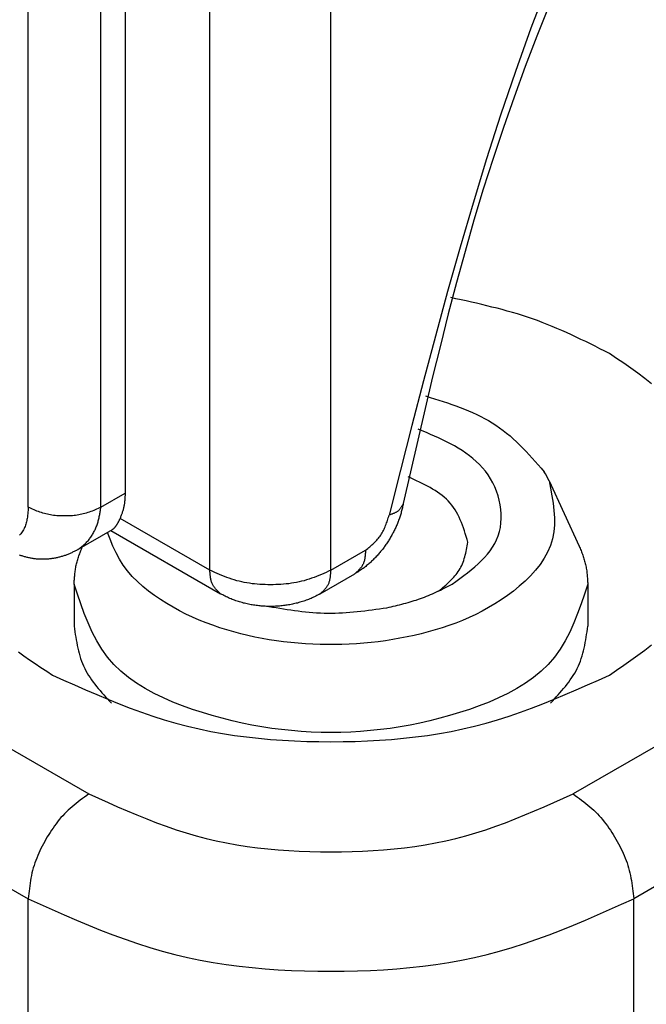
# Model space of a CAD drawing. Extents: x -4248 to -227, y 361 to 2735.
# Drawn here: x -1468 to -1465, y 611 to 617 of the extents above; entities that cross this region are included whole.
import ezdxf

# ---------------------------------------------------------------- set-up
doc = ezdxf.new("R2010")
doc.units = 0
doc.header["$MEASUREMENT"] = 0
doc.layers.get('0').update_dxf_attribs({"linetype": 'CONTINUOUS'})
doc.layers.add('1', color=7, linetype='CONTINUOUS')

# ---------------------------------------------------------------- blocks, each defined once
blk = doc.blocks.new('CARCASSA_AL_MONTANTE__497', base_point=(-1468.9547, 602.2888))
at = {"color": 1, "linetype": 'Continuous'}
for p, q in [((-1467.2357, 613.5682), (-1467.2357, 626.0197)), ((-1466.5286, 613.5682), (-1466.5286, 626.0197)), ((-1468.2963, 613.9356), (-1468.2963, 620.3859)), ((-1467.8721, 613.9356), (-1467.8721, 620.3859)), ((-1467.8721, 613.9356), (-1467.7307, 614.0172)), ((-1467.2357, 613.5682), (-1467.7602, 613.871)), ((-1466.5286, 613.5682), (-1466.3266, 613.6848))]:
    blk.add_line(p, q, dxfattribs=at)
at = {"color": 7, "linetype": 'Continuous'}
for p, q in [((-1467.7307, 620.4676), (-1467.7307, 614.0172)), ((-1468.011, 613.6863), (-1467.8043, 613.8056)), ((-1467.8135, 613.8003), (-1467.1736, 613.4308)), ((-1466.5907, 613.4308), (-1466.3887, 613.5474))]:
    blk.add_line(p, q, dxfattribs=at)
at = {"color": 1, "linetype": 'Continuous'}
for points in [[(-1465.2652, 616.9829), (-1465.3608, 616.7319), (-1465.4515, 616.4791), (-1465.5378, 616.2248), (-1465.6202, 615.969), (-1465.699, 615.7119), (-1465.7747, 615.4537), (-1465.8478, 615.1945), (-1465.9187, 614.9346), (-1465.9878, 614.674), (-1466.0556, 614.4129), (-1466.1225, 614.1515), (-1466.189, 613.89)], [(-1466.106, 613.9584), (-1466.1076, 613.9552), (-1466.1092, 613.952), (-1466.1109, 613.9488), (-1466.1126, 613.9456), (-1466.1143, 613.9425), (-1466.116, 613.9394), (-1466.1178, 613.9364), (-1466.1196, 613.9334), (-1466.1216, 613.9305), (-1466.1236, 613.9277), (-1466.1257, 613.925), (-1466.1278, 613.9224), (-1466.1301, 613.9199), (-1466.1325, 613.9176), (-1466.135, 613.9153), (-1466.1376, 613.9132), (-1466.1404, 613.9112), (-1466.1432, 613.9093), (-1466.1461, 613.9075), (-1466.1491, 613.9058), (-1466.1521, 613.9042), (-1466.1553, 613.9027), (-1466.1584, 613.9012), (-1466.1617, 613.8998), (-1466.165, 613.8984), (-1466.1683, 613.8971), (-1466.1717, 613.8959), (-1466.1751, 613.8947), (-1466.1786, 613.8935), (-1466.182, 613.8923), (-1466.1855, 613.8911), (-1466.189, 613.89)], [(-1468.2963, 613.9356), (-1468.2967, 613.9292), (-1468.2971, 613.9227), (-1468.2975, 613.9163), (-1468.298, 613.9098), (-1468.2985, 613.9034), (-1468.2991, 613.8969), (-1468.2998, 613.8904), (-1468.3006, 613.8839), (-1468.3015, 613.8774), (-1468.3026, 613.8709), (-1468.3038, 613.8643), (-1468.3051, 613.8577), (-1468.3067, 613.8511), (-1468.3085, 613.8444), (-1468.3104, 613.8377), (-1468.3126, 613.831), (-1468.3151, 613.8242), (-1468.3177, 613.8175), (-1468.3207, 613.8109), (-1468.3239, 613.8044), (-1468.3273, 613.7982), (-1468.331, 613.7923), (-1468.3349, 613.7867), (-1468.3392, 613.7815), (-1468.3436, 613.7768), (-1468.3484, 613.7727)], [(-1467.8721, 613.9356), (-1467.8805, 613.9318), (-1467.8889, 613.9281), (-1467.8974, 613.9244), (-1467.9058, 613.9207), (-1467.9143, 613.9172), (-1467.9228, 613.9138), (-1467.9313, 613.9104), (-1467.9399, 613.9073), (-1467.9486, 613.9043), (-1467.9573, 613.9015), (-1467.966, 613.899), (-1467.9748, 613.8966), (-1467.9837, 613.8946), (-1467.9927, 613.8927), (-1468.0017, 613.8911), (-1468.0107, 613.8897), (-1468.0198, 613.8885), (-1468.0289, 613.8874), (-1468.0381, 613.8866), (-1468.0473, 613.886), (-1468.0565, 613.8855), (-1468.0657, 613.8851), (-1468.075, 613.8849), (-1468.0842, 613.8849), (-1468.0935, 613.8849), (-1468.1027, 613.8851), (-1468.1119, 613.8855), (-1468.1211, 613.886), (-1468.1303, 613.8866), (-1468.1395, 613.8874), (-1468.1486, 613.8885), (-1468.1577, 613.8897), (-1468.1668, 613.8911), (-1468.1758, 613.8927), (-1468.1847, 613.8946), (-1468.1936, 613.8966), (-1468.2024, 613.899), (-1468.2112, 613.9015), (-1468.2199, 613.9043), (-1468.2285, 613.9073), (-1468.2371, 613.9104), (-1468.2456, 613.9138), (-1468.2541, 613.9172), (-1468.2626, 613.9207), (-1468.2711, 613.9244), (-1468.2795, 613.9281), (-1468.2879, 613.9318), (-1468.2963, 613.9356)], [(-1468.011, 613.6863), (-1468.0059, 613.6899), (-1468.0009, 613.6935), (-1467.9959, 613.6972), (-1467.9909, 613.7009), (-1467.9859, 613.7046), (-1467.9811, 613.7084), (-1467.9762, 613.7123), (-1467.9715, 613.7162), (-1467.9669, 613.7202), (-1467.9623, 613.7243), (-1467.9579, 613.7286), (-1467.9536, 613.7329), (-1467.9494, 613.7374), (-1467.9454, 613.7421), (-1467.9415, 613.7468), (-1467.9377, 613.7517), (-1467.9341, 613.7567), (-1467.9306, 613.7618), (-1467.9272, 613.7669), (-1467.9239, 613.7722), (-1467.9207, 613.7775), (-1467.9177, 613.7829), (-1467.9147, 613.7883), (-1467.9118, 613.7938), (-1467.909, 613.7994), (-1467.9064, 613.8049), (-1467.9038, 613.8105), (-1467.9013, 613.8162), (-1467.899, 613.8219), (-1467.8968, 613.8276), (-1467.8946, 613.8334), (-1467.8926, 613.8392), (-1467.8907, 613.8451), (-1467.889, 613.8509), (-1467.8873, 613.8569), (-1467.8857, 613.8628), (-1467.8843, 613.8688), (-1467.8829, 613.8748), (-1467.8816, 613.8808), (-1467.8804, 613.8868), (-1467.8792, 613.8929), (-1467.8781, 613.899), (-1467.877, 613.905), (-1467.876, 613.9111), (-1467.875, 613.9172), (-1467.874, 613.9234), (-1467.873, 613.9295), (-1467.8721, 613.9356)], [(-1466.3266, 613.6848), (-1466.3203, 613.6899), (-1466.3141, 613.695), (-1466.3079, 613.7001), (-1466.3017, 613.7052), (-1466.2956, 613.7104), (-1466.2896, 613.7157), (-1466.2837, 613.721), (-1466.2779, 613.7263), (-1466.2722, 613.7318), (-1466.2666, 613.7374), (-1466.2612, 613.743), (-1466.256, 613.7488), (-1466.2509, 613.7547), (-1466.2461, 613.7608), (-1466.2415, 613.767), (-1466.2371, 613.7733), (-1466.2329, 613.7798), (-1466.229, 613.7865), (-1466.2253, 613.7933), (-1466.2217, 613.8002), (-1466.2184, 613.8073), (-1466.2152, 613.8145), (-1466.2121, 613.8217), (-1466.2092, 613.8291), (-1466.2064, 613.8365), (-1466.2038, 613.844), (-1466.2012, 613.8516), (-1466.1986, 613.8592), (-1466.1962, 613.8669), (-1466.1937, 613.8745), (-1466.1914, 613.8822), (-1466.189, 613.89)], [(-1466.3266, 613.6848), (-1466.3269, 613.6797), (-1466.3272, 613.6746), (-1466.3275, 613.6695), (-1466.3279, 613.6645), (-1466.3283, 613.6594), (-1466.3288, 613.6544), (-1466.3293, 613.6494), (-1466.3299, 613.6445), (-1466.3307, 613.6396), (-1466.3315, 613.6348), (-1466.3325, 613.63), (-1466.3336, 613.6253), (-1466.3348, 613.6207), (-1466.3362, 613.6161), (-1466.3377, 613.6117), (-1466.3395, 613.6073), (-1466.3414, 613.603), (-1466.3436, 613.5988), (-1466.3459, 613.5947), (-1466.3485, 613.5907), (-1466.3512, 613.5868), (-1466.3541, 613.583), (-1466.3571, 613.5792), (-1466.3603, 613.5755), (-1466.3636, 613.5719), (-1466.367, 613.5683), (-1466.3705, 613.5648), (-1466.374, 613.5612), (-1466.3777, 613.5578), (-1466.3813, 613.5543), (-1466.385, 613.5509), (-1466.3887, 613.5474)], [(-1466.5286, 613.5682), (-1466.5426, 613.5619), (-1466.5566, 613.5556), (-1466.5707, 613.5495), (-1466.5848, 613.5434), (-1466.5989, 613.5375), (-1466.6131, 613.5318), (-1466.6273, 613.5263), (-1466.6417, 613.521), (-1466.6561, 613.516), (-1466.6705, 613.5114), (-1466.6851, 613.5071), (-1466.6998, 613.5033), (-1466.7146, 613.4998), (-1466.7295, 613.4967), (-1466.7445, 613.494), (-1466.7596, 613.4916), (-1466.7748, 613.4896), (-1466.79, 613.4879), (-1466.8053, 613.4865), (-1466.8206, 613.4854), (-1466.8359, 613.4846), (-1466.8513, 613.484), (-1466.8667, 613.4837), (-1466.8821, 613.4836), (-1466.8975, 613.4837), (-1466.9129, 613.484), (-1466.9283, 613.4846), (-1466.9437, 613.4854), (-1466.959, 613.4865), (-1466.9743, 613.4879), (-1466.9895, 613.4896), (-1467.0046, 613.4916), (-1467.0197, 613.494), (-1467.0347, 613.4967), (-1467.0496, 613.4998), (-1467.0644, 613.5033), (-1467.0791, 613.5071), (-1467.0937, 613.5114), (-1467.1082, 613.516), (-1467.1226, 613.521), (-1467.1369, 613.5263), (-1467.1512, 613.5318), (-1467.1653, 613.5375), (-1467.1795, 613.5434), (-1467.1936, 613.5495), (-1467.2076, 613.5556), (-1467.2217, 613.5619), (-1467.2357, 613.5682)], [(-1467.1736, 613.4308), (-1467.1773, 613.4343), (-1467.181, 613.4377), (-1467.1846, 613.4412), (-1467.1882, 613.4446), (-1467.1918, 613.4481), (-1467.1953, 613.4517), (-1467.1987, 613.4553), (-1467.202, 613.4589), (-1467.2051, 613.4626), (-1467.2082, 613.4664), (-1467.2111, 613.4702), (-1467.2138, 613.4741), (-1467.2163, 613.4781), (-1467.2187, 613.4822), (-1467.2209, 613.4864), (-1467.2228, 613.4907), (-1467.2245, 613.4951), (-1467.2261, 613.4995), (-1467.2275, 613.5041), (-1467.2287, 613.5087), (-1467.2298, 613.5134), (-1467.2308, 613.5182), (-1467.2316, 613.523), (-1467.2323, 613.5279), (-1467.233, 613.5328), (-1467.2335, 613.5378), (-1467.234, 613.5428), (-1467.2344, 613.5478), (-1467.2348, 613.5529), (-1467.2351, 613.558), (-1467.2354, 613.5631), (-1467.2357, 613.5682)], [(-1466.5907, 613.4308), (-1466.587, 613.4343), (-1466.5833, 613.4377), (-1466.5796, 613.4412), (-1466.576, 613.4446), (-1466.5725, 613.4481), (-1466.569, 613.4517), (-1466.5656, 613.4553), (-1466.5623, 613.4589), (-1466.5591, 613.4626), (-1466.5561, 613.4664), (-1466.5532, 613.4702), (-1466.5505, 613.4741), (-1466.5479, 613.4781), (-1466.5456, 613.4822), (-1466.5434, 613.4864), (-1466.5415, 613.4907), (-1466.5397, 613.4951), (-1466.5382, 613.4995), (-1466.5368, 613.5041), (-1466.5355, 613.5087), (-1466.5344, 613.5134), (-1466.5335, 613.5182), (-1466.5326, 613.523), (-1466.5319, 613.5279), (-1466.5313, 613.5328), (-1466.5307, 613.5378), (-1466.5303, 613.5428), (-1466.5299, 613.5478), (-1466.5295, 613.5529), (-1466.5292, 613.558), (-1466.5289, 613.5631), (-1466.5286, 613.5682)]]:
    blk.add_lwpolyline(points, dxfattribs=at)
at = {"color": 7, "linetype": 'Continuous'}
for points in [[(-1465.2558, 616.8612), (-1465.3259, 616.6852), (-1465.3936, 616.5084), (-1465.4589, 616.3307), (-1465.5216, 616.1521), (-1465.5817, 615.9728), (-1465.639, 615.7925), (-1465.6936, 615.6115), (-1465.7457, 615.4297), (-1465.7956, 615.2472), (-1465.8435, 615.0642), (-1465.8898, 614.8806), (-1465.9347, 614.6967), (-1465.9785, 614.5124), (-1466.0214, 614.3279), (-1466.0639, 614.1432), (-1466.106, 613.9584)], [(-1467.7307, 614.0172), (-1467.7308, 614.0125), (-1467.731, 614.0078), (-1467.7312, 614.0031), (-1467.7314, 613.9983), (-1467.7316, 613.9936), (-1467.7319, 613.9889), (-1467.7322, 613.9842), (-1467.7325, 613.9795), (-1467.7329, 613.9748), (-1467.7333, 613.9702), (-1467.7338, 613.9655), (-1467.7343, 613.9608), (-1467.7349, 613.9562), (-1467.7356, 613.9516), (-1467.7364, 613.947), (-1467.7372, 613.9424), (-1467.7382, 613.9378), (-1467.7392, 613.9333), (-1467.7403, 613.9288), (-1467.7415, 613.9242), (-1467.7428, 613.9198), (-1467.7442, 613.9153), (-1467.7456, 613.9108), (-1467.7471, 613.9063), (-1467.7486, 613.9019), (-1467.7502, 613.8975), (-1467.7518, 613.893), (-1467.7534, 613.8886), (-1467.7551, 613.8842), (-1467.7568, 613.8798), (-1467.7585, 613.8754), (-1467.7602, 613.871)], [(-1466.106, 613.9584), (-1466.1074, 613.9521), (-1466.1088, 613.9459), (-1466.1102, 613.9396), (-1466.1116, 613.9333), (-1466.1131, 613.9271), (-1466.1146, 613.9208), (-1466.1162, 613.9146), (-1466.1178, 613.9084), (-1466.1194, 613.9022), (-1466.1212, 613.896), (-1466.123, 613.8899), (-1466.1249, 613.8837), (-1466.1269, 613.8776), (-1466.129, 613.8716), (-1466.1311, 613.8655), (-1466.1333, 613.8595), (-1466.1356, 613.8535), (-1466.1379, 613.8475), (-1466.1404, 613.8415), (-1466.1428, 613.8356), (-1466.1453, 613.8297), (-1466.1479, 613.8238), (-1466.1506, 613.818), (-1466.1533, 613.8121), (-1466.156, 613.8063), (-1466.1588, 613.8005), (-1466.1617, 613.7948), (-1466.1646, 613.7891), (-1466.1676, 613.7834), (-1466.1706, 613.7777), (-1466.1737, 613.7721), (-1466.1768, 613.7665), (-1466.18, 613.7609), (-1466.1833, 613.7554), (-1466.1866, 613.7499), (-1466.19, 613.7444), (-1466.1934, 613.739), (-1466.1969, 613.7336), (-1466.2004, 613.7282), (-1466.204, 613.7229), (-1466.2076, 613.7176), (-1466.2113, 613.7123), (-1466.215, 613.7071), (-1466.2188, 613.7019), (-1466.2227, 613.6968), (-1466.2266, 613.6917), (-1466.2305, 613.6866), (-1466.2345, 613.6816), (-1466.2386, 613.6766), (-1466.2427, 613.6717), (-1466.2468, 613.6668), (-1466.2511, 613.6619), (-1466.2553, 613.6571), (-1466.2596, 613.6523), (-1466.264, 613.6476), (-1466.2684, 613.643), (-1466.2729, 613.6384), (-1466.2774, 613.6338), (-1466.2819, 613.6293), (-1466.2865, 613.6248), (-1466.2912, 613.6203), (-1466.2959, 613.616), (-1466.3006, 613.6116), (-1466.3054, 613.6073), (-1466.3103, 613.6031), (-1466.3152, 613.599), (-1466.3201, 613.5949), (-1466.3251, 613.5908), (-1466.3302, 613.5868), (-1466.3353, 613.5829), (-1466.3404, 613.5791), (-1466.3456, 613.5754), (-1466.3509, 613.5717), (-1466.3562, 613.5681), (-1466.3616, 613.5646), (-1466.367, 613.5611), (-1466.3724, 613.5577), (-1466.3778, 613.5542), (-1466.3833, 613.5508), (-1466.3887, 613.5474)], [(-1467.7602, 613.871), (-1467.7609, 613.8695), (-1467.7616, 613.868), (-1467.7624, 613.8665), (-1467.7631, 613.865), (-1467.7639, 613.8635), (-1467.7646, 613.862), (-1467.7653, 613.8606), (-1467.7661, 613.8591), (-1467.7668, 613.8576), (-1467.7676, 613.8561), (-1467.7683, 613.8546), (-1467.7691, 613.8532), (-1467.7699, 613.8517), (-1467.7706, 613.8502), (-1467.7714, 613.8488), (-1467.7722, 613.8473), (-1467.773, 613.8459), (-1467.7738, 613.8444), (-1467.7746, 613.843), (-1467.7754, 613.8415), (-1467.7763, 613.8401), (-1467.7771, 613.8387), (-1467.7779, 613.8372), (-1467.7788, 613.8358), (-1467.7797, 613.8344), (-1467.7805, 613.833), (-1467.7814, 613.8316), (-1467.7823, 613.8302), (-1467.7832, 613.8288), (-1467.7841, 613.8274), (-1467.785, 613.826), (-1467.7859, 613.8246), (-1467.7869, 613.8232), (-1467.7878, 613.8218), (-1467.7888, 613.8205), (-1467.7898, 613.8192), (-1467.7909, 613.8179), (-1467.7919, 613.8166), (-1467.793, 613.8154), (-1467.7942, 613.8142), (-1467.7953, 613.813), (-1467.7966, 613.8119), (-1467.7978, 613.8108), (-1467.7991, 613.8097), (-1467.8004, 613.8087), (-1467.8017, 613.8076), (-1467.803, 613.8066), (-1467.8043, 613.8056)], [(-1468.011, 613.6863), (-1468.0155, 613.684), (-1468.02, 613.6817), (-1468.0245, 613.6794), (-1468.029, 613.6771), (-1468.0335, 613.6749), (-1468.038, 613.6726), (-1468.0426, 613.6705), (-1468.0471, 613.6683), (-1468.0517, 613.6662), (-1468.0563, 613.6642), (-1468.0609, 613.6622), (-1468.0655, 613.6602), (-1468.0702, 613.6584), (-1468.0749, 613.6566), (-1468.0797, 613.6549), (-1468.0844, 613.6532), (-1468.0892, 613.6516), (-1468.094, 613.6501), (-1468.0988, 613.6487), (-1468.1037, 613.6473), (-1468.1086, 613.6459), (-1468.1135, 613.6447), (-1468.1184, 613.6435), (-1468.1233, 613.6423), (-1468.1282, 613.6413), (-1468.1332, 613.6402), (-1468.1381, 613.6393), (-1468.1431, 613.6384), (-1468.1481, 613.6375), (-1468.153, 613.6367), (-1468.158, 613.636), (-1468.163, 613.6353), (-1468.168, 613.6347), (-1468.173, 613.6341), (-1468.1781, 613.6336), (-1468.1831, 613.6332), (-1468.1881, 613.6329), (-1468.1931, 613.6326), (-1468.1982, 613.6323), (-1468.2032, 613.6321), (-1468.2083, 613.632), (-1468.2133, 613.632), (-1468.2183, 613.632), (-1468.2234, 613.6321), (-1468.2284, 613.6323), (-1468.2335, 613.6325), (-1468.2385, 613.6328), (-1468.2435, 613.6332), (-1468.2486, 613.6336), (-1468.2536, 613.6341), (-1468.2586, 613.6347), (-1468.2636, 613.6353), (-1468.2686, 613.636), (-1468.2736, 613.6368), (-1468.2786, 613.6377), (-1468.2835, 613.6386), (-1468.2885, 613.6395), (-1468.2934, 613.6406), (-1468.2983, 613.6417), (-1468.3032, 613.6429), (-1468.3081, 613.6442), (-1468.313, 613.6455), (-1468.3178, 613.6469), (-1468.3227, 613.6483), (-1468.3275, 613.6499), (-1468.3323, 613.6515), (-1468.337, 613.6531), (-1468.3417, 613.6549), (-1468.3465, 613.6567)], [(-1466.5907, 613.4308), (-1466.5974, 613.4273), (-1466.6042, 613.4237), (-1466.6109, 613.4202), (-1466.6177, 613.4168), (-1466.6245, 613.4134), (-1466.6313, 613.4101), (-1466.6382, 613.4068), (-1466.6451, 613.4037), (-1466.6521, 613.4007), (-1466.6591, 613.3978), (-1466.6662, 613.395), (-1466.6733, 613.3924), (-1466.6804, 613.3898), (-1466.6877, 613.3874), (-1466.6949, 613.3851), (-1466.7022, 613.3828), (-1466.7095, 613.3807), (-1466.7168, 613.3787), (-1466.7242, 613.3767), (-1466.7316, 613.3749), (-1466.739, 613.3731), (-1466.7464, 613.3714), (-1466.7538, 613.3699), (-1466.7613, 613.3684), (-1466.7687, 613.367), (-1466.7762, 613.3656), (-1466.7837, 613.3644), (-1466.7912, 613.3633), (-1466.7988, 613.3622), (-1466.8063, 613.3613), (-1466.8138, 613.3604), (-1466.8214, 613.3597), (-1466.829, 613.359), (-1466.8365, 613.3584), (-1466.8441, 613.3579), (-1466.8517, 613.3575), (-1466.8593, 613.3572), (-1466.8669, 613.357), (-1466.8745, 613.3569), (-1466.8821, 613.3568), (-1466.8897, 613.3569), (-1466.8973, 613.357), (-1466.9049, 613.3572), (-1466.9125, 613.3575), (-1466.9201, 613.3579), (-1466.9277, 613.3584), (-1466.9353, 613.359), (-1466.9429, 613.3597), (-1466.9504, 613.3604), (-1466.958, 613.3613), (-1466.9655, 613.3622), (-1466.9731, 613.3633), (-1466.9806, 613.3644), (-1466.9881, 613.3656), (-1466.9955, 613.3669), (-1467.003, 613.3684), (-1467.0105, 613.3699), (-1467.0179, 613.3714), (-1467.0253, 613.3731), (-1467.0327, 613.3749), (-1467.0401, 613.3767), (-1467.0474, 613.3787), (-1467.0548, 613.3807), (-1467.0621, 613.3828), (-1467.0694, 613.3851), (-1467.0766, 613.3874), (-1467.0838, 613.3898), (-1467.091, 613.3924), (-1467.0981, 613.395), (-1467.1052, 613.3978), (-1467.1122, 613.4007), (-1467.1192, 613.4037), (-1467.1261, 613.4068), (-1467.133, 613.4101), (-1467.1398, 613.4134), (-1467.1466, 613.4168), (-1467.1533, 613.4202), (-1467.1601, 613.4237), (-1467.1668, 613.4273), (-1467.1736, 613.4308)]]:
    blk.add_lwpolyline(points, dxfattribs=at)
blk = doc.blocks.new('PD00800A07600_CARCASSA_498', base_point=(-1468.9547, 602.2888))
blk.add_blockref('CARCASSA_AL_MONTANTE__497', (-1468.9547, 602.2888))
blk = doc.blocks.new('GFS0034A00700_GRUPPO_C_499', base_point=(-1468.9547, 602.2888))
blk.add_blockref('PD00800A07600_CARCASSA_498', (-1468.9547, 602.2888))
blk = doc.blocks.new('PD02100A04500_SPINA_Ø30034', base_point=(-1466.5286, 613.6037))
at = {"color": 7, "linetype": 'Continuous'}
for p, q in [((-1465.255, 614.0906), (-1465.0791, 613.7094)), ((-1468.0286, 613.4865), (-1468.0286, 613.2416)), ((-1465.0286, 613.4865), (-1465.0286, 613.2416))]:
    blk.add_line(p, q, dxfattribs=at)
for points in [[(-1465.9756, 614.5855), (-1465.9501, 614.5775), (-1465.9246, 614.5695), (-1465.8991, 614.5613), (-1465.8738, 614.5531), (-1465.8486, 614.5446), (-1465.8235, 614.536), (-1465.7985, 614.5271), (-1465.7738, 614.5179), (-1465.7493, 614.5083), (-1465.7251, 614.4984), (-1465.7011, 614.4881), (-1465.6775, 614.4772), (-1465.6542, 614.4659), (-1465.6312, 614.454), (-1465.6087, 614.4415), (-1465.5866, 614.4284), (-1465.5649, 614.4146), (-1465.5438, 614.4), (-1465.5231, 614.3848), (-1465.5029, 614.3688), (-1465.483, 614.3522), (-1465.4636, 614.3351), (-1465.4445, 614.3174), (-1465.4258, 614.2992), (-1465.4073, 614.2806), (-1465.3891, 614.2617), (-1465.371, 614.2424), (-1465.3532, 614.2229), (-1465.3355, 614.2032), (-1465.3179, 614.1833), (-1465.3003, 614.1633), (-1465.2828, 614.1432)], [(-1465.8215, 613.4865), (-1465.7987, 613.5031), (-1465.776, 613.5197), (-1465.7536, 613.5364), (-1465.7316, 613.5533), (-1465.7101, 613.5705), (-1465.6893, 613.588), (-1465.6692, 613.6058), (-1465.65, 613.6241), (-1465.6319, 613.6429), (-1465.6149, 613.6622), (-1465.5992, 613.6822), (-1465.5849, 613.7028), (-1465.5722, 613.7242), (-1465.5612, 613.7464), (-1465.552, 613.7695), (-1465.5447, 613.7935), (-1465.5393, 613.8183), (-1465.5359, 613.8439), (-1465.5344, 613.87), (-1465.5347, 613.8966), (-1465.5368, 613.9233), (-1465.5406, 613.9501), (-1465.5461, 613.9768), (-1465.5531, 614.0031), (-1465.5618, 614.0291), (-1465.5719, 614.0544), (-1465.5835, 614.0789), (-1465.5965, 614.1025), (-1465.6109, 614.125), (-1465.6265, 614.1463), (-1465.6433, 614.1664), (-1465.6612, 614.1855), (-1465.68, 614.2036), (-1465.6997, 614.2206), (-1465.7201, 614.2368), (-1465.7412, 614.2521), (-1465.7628, 614.2666), (-1465.7849, 614.2804), (-1465.8073, 614.2934), (-1465.83, 614.3059), (-1465.8531, 614.3178), (-1465.8763, 614.3292), (-1465.8998, 614.3403), (-1465.9235, 614.3509), (-1465.9473, 614.3613), (-1465.9712, 614.3715), (-1465.9952, 614.3816), (-1466.0192, 614.3916)], [(-1465.255, 614.0906), (-1465.2463, 614.0468), (-1465.2383, 614.0031), (-1465.2314, 613.9597), (-1465.2263, 613.9167), (-1465.2235, 613.8742), (-1465.2235, 613.8324), (-1465.2271, 613.7914), (-1465.2347, 613.7513), (-1465.2468, 613.7124), (-1465.2632, 613.6745), (-1465.2836, 613.6379), (-1465.3074, 613.6025), (-1465.3343, 613.5685), (-1465.3637, 613.5358), (-1465.3953, 613.5046), (-1465.4286, 613.4749), (-1465.4631, 613.4467), (-1465.4985, 613.4201), (-1465.5344, 613.3951), (-1465.5709, 613.3717), (-1465.6079, 613.3497), (-1465.6454, 613.3292), (-1465.6834, 613.31), (-1465.7218, 613.2921), (-1465.7607, 613.2755), (-1465.8, 613.2599), (-1465.8396, 613.2455), (-1465.8796, 613.2321), (-1465.9199, 613.2197), (-1465.9606, 613.2082), (-1466.0015, 613.1975), (-1466.0427, 613.1876), (-1466.0842, 613.1787), (-1466.1259, 613.1705), (-1466.1677, 613.1632), (-1466.2098, 613.1567), (-1466.252, 613.151), (-1466.2944, 613.1462), (-1466.3368, 613.1421), (-1466.3793, 613.1389), (-1466.4219, 613.1364), (-1466.4646, 613.1348), (-1466.5072, 613.1339), (-1466.5499, 613.1339), (-1466.5925, 613.1346), (-1466.6351, 613.1361), (-1466.6776, 613.1384), (-1466.7201, 613.1415), (-1466.7625, 613.1455), (-1466.8048, 613.1503), (-1466.8469, 613.1559), (-1466.8889, 613.1624), (-1466.9308, 613.1697), (-1466.9725, 613.178), (-1467.014, 613.1871), (-1467.0554, 613.1971), (-1467.0965, 613.208), (-1467.1374, 613.2199), (-1467.178, 613.2327), (-1467.2183, 613.2465), (-1467.2582, 613.2612), (-1467.2978, 613.2771), (-1467.3368, 613.294), (-1467.3754, 613.3121), (-1467.4134, 613.3313), (-1467.4508, 613.3517), (-1467.4876, 613.3733), (-1467.5237, 613.3963), (-1467.559, 613.4205), (-1467.5935, 613.446), (-1467.627, 613.473), (-1467.6589, 613.5015), (-1467.6891, 613.5317), (-1467.7169, 613.5636), (-1467.7421, 613.5975), (-1467.7642, 613.6332), (-1467.7839, 613.6706), (-1467.8015, 613.7093), (-1467.8179, 613.7488), (-1467.8337, 613.7886)], [(-1465.7286, 613.7315), (-1465.7336, 613.7483), (-1465.7387, 613.7651), (-1465.7439, 613.7819), (-1465.7492, 613.7985), (-1465.7547, 613.8149), (-1465.7605, 613.8311), (-1465.7666, 613.8471), (-1465.7731, 613.8627), (-1465.7799, 613.878), (-1465.7872, 613.893), (-1465.795, 613.9075), (-1465.8033, 613.9215), (-1465.8123, 613.9351), (-1465.8219, 613.9481), (-1465.8322, 613.9605), (-1465.8432, 613.9723), (-1465.8548, 613.9836), (-1465.8669, 613.9945), (-1465.8797, 614.0048), (-1465.8929, 614.0148), (-1465.9066, 614.0243), (-1465.9207, 614.0335), (-1465.9352, 614.0423), (-1465.95, 614.0509), (-1465.9652, 614.0592), (-1465.9806, 614.0673), (-1465.9963, 614.0751), (-1466.0122, 614.0828), (-1466.0282, 614.0904), (-1466.0443, 614.0979), (-1466.0606, 614.1053), (-1466.0768, 614.1127)], [(-1465.9001, 613.4457), (-1465.8915, 613.4528), (-1465.883, 613.4599), (-1465.8745, 613.4671), (-1465.8661, 613.4742), (-1465.8578, 613.4815), (-1465.8497, 613.4888), (-1465.8416, 613.4962), (-1465.8337, 613.5036), (-1465.826, 613.5112), (-1465.8186, 613.519), (-1465.8113, 613.5268), (-1465.8043, 613.5348), (-1465.7977, 613.543), (-1465.7913, 613.5513), (-1465.7852, 613.5598), (-1465.7795, 613.5686), (-1465.7742, 613.5775), (-1465.7693, 613.5867), (-1465.7647, 613.5961), (-1465.7606, 613.6057), (-1465.7567, 613.6155), (-1465.7532, 613.6255), (-1465.75, 613.6357), (-1465.7469, 613.6459), (-1465.7442, 613.6564), (-1465.7416, 613.6669), (-1465.7392, 613.6775), (-1465.7369, 613.6882), (-1465.7347, 613.699), (-1465.7326, 613.7098), (-1465.7306, 613.7206), (-1465.7286, 613.7315)], [(-1468.0286, 613.4865), (-1468.0282, 613.4935), (-1468.0277, 613.5006), (-1468.0273, 613.5076), (-1468.0269, 613.5146), (-1468.0264, 613.5216), (-1468.0258, 613.5286), (-1468.0252, 613.5356), (-1468.0246, 613.5426), (-1468.0239, 613.5496), (-1468.0231, 613.5565), (-1468.0222, 613.5634), (-1468.0212, 613.5703), (-1468.0201, 613.5772), (-1468.0189, 613.5841), (-1468.0176, 613.5909), (-1468.0162, 613.5977), (-1468.0146, 613.6045), (-1468.0129, 613.6112), (-1468.0111, 613.618), (-1468.0091, 613.6247), (-1468.0071, 613.6313), (-1468.005, 613.638), (-1468.0028, 613.6446), (-1468.0005, 613.6512), (-1467.9982, 613.6579), (-1467.9958, 613.6644), (-1467.9933, 613.671), (-1467.9908, 613.6776), (-1467.9883, 613.6842), (-1467.9857, 613.6907), (-1467.9832, 613.6973), (-1467.9806, 613.7038)], [(-1465.0791, 613.7094), (-1465.0764, 613.7027), (-1465.0737, 613.696), (-1465.071, 613.6893), (-1465.0683, 613.6825), (-1465.0657, 613.6758), (-1465.0631, 613.6691), (-1465.0606, 613.6623), (-1465.0581, 613.6556), (-1465.0557, 613.6488), (-1465.0534, 613.642), (-1465.0512, 613.6352), (-1465.0491, 613.6283), (-1465.047, 613.6214), (-1465.0451, 613.6146), (-1465.0433, 613.6076), (-1465.0417, 613.6007), (-1465.0401, 613.5937), (-1465.0388, 613.5867), (-1465.0375, 613.5797), (-1465.0364, 613.5726), (-1465.0353, 613.5655), (-1465.0344, 613.5584), (-1465.0336, 613.5513), (-1465.0328, 613.5441), (-1465.0321, 613.537), (-1465.0315, 613.5298), (-1465.0309, 613.5226), (-1465.0304, 613.5154), (-1465.0299, 613.5082), (-1465.0295, 613.501), (-1465.029, 613.4937), (-1465.0286, 613.4865)], [(-1465.0286, 613.4865), (-1465.0477, 613.429), (-1465.0673, 613.3719), (-1465.0879, 613.3156), (-1465.11, 613.2606), (-1465.1341, 613.2072), (-1465.1607, 613.1558), (-1465.1904, 613.107), (-1465.2236, 613.0609), (-1465.2607, 613.0181), (-1465.3017, 612.9785), (-1465.346, 612.9419), (-1465.3934, 612.9082), (-1465.4434, 612.8771), (-1465.4957, 612.8485), (-1465.5499, 612.8223), (-1465.6055, 612.7981), (-1465.6623, 612.776), (-1465.7198, 612.7556), (-1465.7777, 612.7368), (-1465.8356, 612.7194), (-1465.8935, 612.7035), (-1465.9513, 612.689), (-1466.0091, 612.6759), (-1466.0669, 612.6642), (-1466.1247, 612.6539), (-1466.1824, 612.645), (-1466.2401, 612.6375), (-1466.2978, 612.6314), (-1466.3555, 612.6266), (-1466.4132, 612.6232), (-1466.4709, 612.6212), (-1466.5286, 612.6205), (-1466.5863, 612.6212), (-1466.6439, 612.6232), (-1466.7016, 612.6266), (-1466.7593, 612.6314), (-1466.817, 612.6375), (-1466.8748, 612.645), (-1466.9325, 612.6539), (-1466.9902, 612.6642), (-1467.048, 612.6759), (-1467.1058, 612.689), (-1467.1637, 612.7035), (-1467.2215, 612.7194), (-1467.2794, 612.7368), (-1467.3373, 612.7556), (-1467.3948, 612.776), (-1467.4516, 612.7981), (-1467.5073, 612.8223), (-1467.5615, 612.8485), (-1467.6137, 612.8771), (-1467.6638, 612.9082), (-1467.7111, 612.9419), (-1467.7555, 612.9785), (-1467.7964, 613.0181), (-1467.8335, 613.0609), (-1467.8667, 613.107), (-1467.8964, 613.1558), (-1467.9231, 613.2072), (-1467.9472, 613.2606), (-1467.9693, 613.3156), (-1467.9899, 613.3719), (-1468.0095, 613.429), (-1468.0286, 613.4865)], [(-1466.202, 613.3491), (-1466.1896, 613.3519), (-1466.1772, 613.3548), (-1466.1648, 613.3577), (-1466.1524, 613.3607), (-1466.1401, 613.3637), (-1466.1277, 613.3667), (-1466.1154, 613.3698), (-1466.1031, 613.373), (-1466.0908, 613.3762), (-1466.0786, 613.3796), (-1466.0664, 613.3831), (-1466.0542, 613.3867), (-1466.0421, 613.3904), (-1466.0301, 613.3942), (-1466.0181, 613.3982), (-1466.0061, 613.4024), (-1465.9943, 613.4068), (-1465.9825, 613.4113), (-1465.9707, 613.416), (-1465.959, 613.4208), (-1465.9474, 613.4258), (-1465.9358, 613.4309), (-1465.9242, 613.4361), (-1465.9127, 613.4415), (-1465.9012, 613.4469), (-1465.8898, 613.4524), (-1465.8784, 613.458), (-1465.867, 613.4636), (-1465.8556, 613.4693), (-1465.8442, 613.475), (-1465.8328, 613.4808), (-1465.8215, 613.4865)], [(-1466.892, 613.3569), (-1466.8705, 613.3533), (-1466.849, 613.3498), (-1466.8274, 613.3463), (-1466.8059, 613.3428), (-1466.7844, 613.3395), (-1466.7629, 613.3363), (-1466.7413, 613.3333), (-1466.7198, 613.3305), (-1466.6983, 613.3278), (-1466.6767, 613.3255), (-1466.6552, 613.3233), (-1466.6337, 613.3215), (-1466.6121, 613.3199), (-1466.5906, 613.3188), (-1466.569, 613.3179), (-1466.5475, 613.3175), (-1466.5259, 613.3175), (-1466.5043, 613.3179), (-1466.4828, 613.3186), (-1466.4612, 613.3196), (-1466.4396, 613.321), (-1466.418, 613.3227), (-1466.3964, 613.3246), (-1466.3748, 613.3267), (-1466.3532, 613.3291), (-1466.3316, 613.3316), (-1466.31, 613.3343), (-1466.2884, 613.3371), (-1466.2668, 613.34), (-1466.2452, 613.343), (-1466.2236, 613.346), (-1466.202, 613.3491)]]:
    blk.add_lwpolyline(points, dxfattribs=at)
blk.add_arc((-1465.7603, 613.8569), 0.5568, 24.81723, 30.94902, dxfattribs=at)
blk = doc.blocks.new('CORPO_MONTANTE_A__522', base_point=(-1464.2128, 600.9094))
at = {"color": 1, "linetype": 'Continuous'}
for p, q in [((-1454.0835, 618.6304), (-1465.1144, 612.2618)), ((-1453.7299, 618.0181), (-1464.7608, 611.6494)), ((-1473.4356, 615.433), (-1467.9428, 612.2618)), ((-1473.7891, 614.8206), (-1468.2963, 611.6494)), ((-1468.2963, 604.5051), (-1468.2963, 611.6494)), ((-1464.7608, 606.3773), (-1464.7608, 611.6494))]:
    blk.add_line(p, q, dxfattribs=at)
at = {"color": 7, "linetype": 'Continuous'}
for points in [[(-1464.9022, 614.8337), (-1464.9299, 614.8476), (-1464.9576, 614.8615), (-1464.9853, 614.8753), (-1465.013, 614.889), (-1465.0407, 614.9026), (-1465.0686, 614.9161), (-1465.0964, 614.9293), (-1465.1244, 614.9424), (-1465.1524, 614.9552), (-1465.1806, 614.9678), (-1465.2088, 614.9801), (-1465.2372, 614.992), (-1465.2657, 615.0036), (-1465.2943, 615.0148), (-1465.323, 615.0255), (-1465.352, 615.0359), (-1465.3811, 615.0458), (-1465.4103, 615.0553), (-1465.4397, 615.0643), (-1465.4691, 615.0731), (-1465.4988, 615.0815), (-1465.5285, 615.0896), (-1465.5583, 615.0974), (-1465.5882, 615.1049), (-1465.6182, 615.1123), (-1465.6482, 615.1194), (-1465.6784, 615.1264), (-1465.7085, 615.1333), (-1465.7387, 615.14), (-1465.769, 615.1467), (-1465.7992, 615.1532), (-1465.8295, 615.1598)], [(-1464.9022, 612.9558), (-1464.8604, 612.9844), (-1464.8187, 613.0132), (-1464.7773, 613.0422), (-1464.7363, 613.0716), (-1464.6959, 613.1016), (-1464.6562, 613.1323)], [(-1464.6562, 614.6572), (-1464.6959, 614.6879), (-1464.7363, 614.7179), (-1464.7773, 614.7473), (-1464.8187, 614.7764), (-1464.8604, 614.8051), (-1464.9022, 614.8337)], [(-1468.354, 613.0913), (-1468.3217, 613.0681), (-1468.2889, 613.0453), (-1468.2557, 613.0227), (-1468.2223, 613.0003), (-1468.1887, 612.978), (-1468.1549, 612.9558)], [(-1468.0286, 613.2416), (-1468.0263, 613.2254), (-1468.0239, 613.2093), (-1468.0215, 613.1932), (-1468.019, 613.1772), (-1468.0163, 613.1612), (-1468.0134, 613.1453), (-1468.0103, 613.1295), (-1468.007, 613.1139), (-1468.0034, 613.0984), (-1467.9994, 613.083), (-1467.9951, 613.0678), (-1467.9904, 613.0528), (-1467.9852, 613.038), (-1467.9796, 613.0234), (-1467.9735, 613.0091), (-1467.9668, 612.995), (-1467.9596, 612.9811), (-1467.9519, 612.9675), (-1467.9437, 612.9541), (-1467.9352, 612.9409), (-1467.9262, 612.9279), (-1467.9169, 612.9151), (-1467.9073, 612.9024), (-1467.8973, 612.8898), (-1467.8871, 612.8774), (-1467.8767, 612.865), (-1467.8661, 612.8528), (-1467.8553, 612.8407), (-1467.8444, 612.8286), (-1467.8333, 612.8165), (-1467.8223, 612.8045), (-1467.8111, 612.7925)], [(-1465.246, 612.7925), (-1465.2349, 612.8045), (-1465.2238, 612.8165), (-1465.2128, 612.8286), (-1465.2019, 612.8407), (-1465.1911, 612.8528), (-1465.1805, 612.865), (-1465.17, 612.8774), (-1465.1598, 612.8898), (-1465.1499, 612.9024), (-1465.1403, 612.9151), (-1465.1309, 612.9279), (-1465.122, 612.9409), (-1465.1134, 612.9541), (-1465.1053, 612.9675), (-1465.0976, 612.9811), (-1465.0904, 612.995), (-1465.0837, 613.0091), (-1465.0776, 613.0234), (-1465.0719, 613.038), (-1465.0668, 613.0528), (-1465.062, 613.0678), (-1465.0577, 613.083), (-1465.0538, 613.0984), (-1465.0501, 613.1139), (-1465.0468, 613.1295), (-1465.0437, 613.1453), (-1465.0409, 613.1612), (-1465.0382, 613.1772), (-1465.0357, 613.1932), (-1465.0332, 613.2093), (-1465.0309, 613.2254), (-1465.0286, 613.2416)], [(-1468.1549, 612.9558), (-1468.0904, 612.9269), (-1468.0258, 612.8982), (-1467.9611, 612.8698), (-1467.8963, 612.842), (-1467.8313, 612.8148), (-1467.7661, 612.7884), (-1467.7006, 612.7631), (-1467.6348, 612.7389), (-1467.5685, 612.716), (-1467.5019, 612.6947), (-1467.4348, 612.6751), (-1467.3672, 612.6572), (-1467.2991, 612.6413), (-1467.2305, 612.6271), (-1467.1615, 612.6146), (-1467.0922, 612.6038), (-1467.0224, 612.5945), (-1466.9524, 612.5867), (-1466.8822, 612.5803), (-1466.8117, 612.5753), (-1466.7411, 612.5715), (-1466.6703, 612.5689), (-1466.5995, 612.5673), (-1466.5286, 612.5669), (-1466.4577, 612.5673), (-1466.3868, 612.5689), (-1466.3161, 612.5715), (-1466.2454, 612.5753), (-1466.175, 612.5803), (-1466.1047, 612.5867), (-1466.0347, 612.5945), (-1465.965, 612.6038), (-1465.8956, 612.6146), (-1465.8266, 612.6271), (-1465.7581, 612.6413), (-1465.6899, 612.6572), (-1465.6223, 612.6751), (-1465.5552, 612.6947), (-1465.4886, 612.716), (-1465.4224, 612.7389), (-1465.3566, 612.7631), (-1465.2911, 612.7884), (-1465.2258, 612.8148), (-1465.1608, 612.842), (-1465.096, 612.8698), (-1465.0313, 612.8982), (-1464.9668, 612.9269), (-1464.9022, 612.9558)]]:
    blk.add_lwpolyline(points, dxfattribs=at)
at = {"color": 1, "linetype": 'Continuous'}
for points in [[(-1467.9428, 612.2618), (-1467.9552, 612.2528), (-1467.9677, 612.2437), (-1467.98, 612.2346), (-1467.9923, 612.2255), (-1468.0045, 612.2162), (-1468.0166, 612.2068), (-1468.0285, 612.1972), (-1468.0402, 612.1874), (-1468.0517, 612.1774), (-1468.0629, 612.1672), (-1468.0739, 612.1567), (-1468.0846, 612.1459), (-1468.095, 612.1348), (-1468.1052, 612.1235), (-1468.115, 612.1118), (-1468.1246, 612.0999), (-1468.1339, 612.0878), (-1468.143, 612.0755), (-1468.1518, 612.063), (-1468.1604, 612.0502), (-1468.1688, 612.0374), (-1468.177, 612.0243), (-1468.185, 612.0112), (-1468.1928, 611.9979), (-1468.2004, 611.9845), (-1468.2078, 611.971), (-1468.215, 611.9573), (-1468.222, 611.9436), (-1468.2287, 611.9298), (-1468.2351, 611.9159), (-1468.2413, 611.9019), (-1468.2471, 611.8877), (-1468.2526, 611.8735), (-1468.2577, 611.8592), (-1468.2625, 611.8447), (-1468.2669, 611.8301), (-1468.2709, 611.8155), (-1468.2745, 611.8007), (-1468.2777, 611.7859), (-1468.2806, 611.7709), (-1468.2832, 611.7559), (-1468.2856, 611.7408), (-1468.2877, 611.7256), (-1468.2897, 611.7105), (-1468.2915, 611.6952), (-1468.2932, 611.68), (-1468.2948, 611.6647), (-1468.2963, 611.6494)], [(-1467.9428, 612.2618), (-1467.8867, 612.2367), (-1467.8305, 612.2117), (-1467.7743, 612.187), (-1467.7179, 612.1628), (-1467.6614, 612.1391), (-1467.6047, 612.1162), (-1467.5477, 612.0942), (-1467.4905, 612.0732), (-1467.4329, 612.0533), (-1467.375, 612.0347), (-1467.3166, 612.0176), (-1467.2578, 612.0022), (-1467.1986, 611.9883), (-1467.139, 611.9759), (-1467.079, 611.9651), (-1467.0186, 611.9557), (-1466.958, 611.9476), (-1466.8972, 611.9408), (-1466.8361, 611.9353), (-1466.7748, 611.9309), (-1466.7134, 611.9276), (-1466.6518, 611.9253), (-1466.5902, 611.924), (-1466.5286, 611.9236), (-1466.4669, 611.924), (-1466.4053, 611.9253), (-1466.3438, 611.9276), (-1466.2824, 611.9309), (-1466.2211, 611.9353), (-1466.16, 611.9408), (-1466.0991, 611.9476), (-1466.0385, 611.9557), (-1465.9782, 611.9651), (-1465.9182, 611.9759), (-1465.8586, 611.9883), (-1465.7993, 612.0022), (-1465.7405, 612.0176), (-1465.6822, 612.0347), (-1465.6243, 612.0533), (-1465.5667, 612.0732), (-1465.5094, 612.0942), (-1465.4525, 612.1162), (-1465.3957, 612.1391), (-1465.3392, 612.1628), (-1465.2829, 612.187), (-1465.2266, 612.2117), (-1465.1705, 612.2367), (-1465.1144, 612.2618)], [(-1465.1144, 612.2618), (-1465.1019, 612.2528), (-1465.0895, 612.2437), (-1465.0771, 612.2346), (-1465.0648, 612.2255), (-1465.0526, 612.2162), (-1465.0406, 612.2068), (-1465.0287, 612.1972), (-1465.017, 612.1874), (-1465.0055, 612.1774), (-1464.9942, 612.1672), (-1464.9832, 612.1567), (-1464.9725, 612.1459), (-1464.9621, 612.1348), (-1464.952, 612.1235), (-1464.9422, 612.1118), (-1464.9326, 612.0999), (-1464.9233, 612.0878), (-1464.9142, 612.0755), (-1464.9053, 612.063), (-1464.8967, 612.0502), (-1464.8883, 612.0374), (-1464.8801, 612.0243), (-1464.8722, 612.0112), (-1464.8644, 611.9979), (-1464.8568, 611.9845), (-1464.8493, 611.971), (-1464.8421, 611.9573), (-1464.8352, 611.9436), (-1464.8285, 611.9298), (-1464.822, 611.9159), (-1464.8159, 611.9019), (-1464.8101, 611.8877), (-1464.8046, 611.8735), (-1464.7994, 611.8592), (-1464.7946, 611.8447), (-1464.7902, 611.8301), (-1464.7862, 611.8155), (-1464.7826, 611.8007), (-1464.7794, 611.7859), (-1464.7765, 611.7709), (-1464.7739, 611.7559), (-1464.7716, 611.7408), (-1464.7694, 611.7256), (-1464.7675, 611.7105), (-1464.7657, 611.6952), (-1464.764, 611.68), (-1464.7624, 611.6647), (-1464.7608, 611.6494)], [(-1468.2963, 611.6494), (-1468.2262, 611.618), (-1468.156, 611.5868), (-1468.0857, 611.556), (-1468.0153, 611.5257), (-1467.9446, 611.4961), (-1467.8737, 611.4675), (-1467.8025, 611.4399), (-1467.7309, 611.4136), (-1467.659, 611.3888), (-1467.5865, 611.3656), (-1467.5136, 611.3442), (-1467.4401, 611.3249), (-1467.3661, 611.3075), (-1467.2916, 611.2921), (-1467.2166, 611.2786), (-1467.1412, 611.2668), (-1467.0654, 611.2567), (-1466.9893, 611.2482), (-1466.9129, 611.2413), (-1466.8363, 611.2358), (-1466.7596, 611.2317), (-1466.6826, 611.2288), (-1466.6056, 611.2272), (-1466.5286, 611.2266), (-1466.4515, 611.2272), (-1466.3745, 611.2288), (-1466.2976, 611.2317), (-1466.2208, 611.2358), (-1466.1442, 611.2413), (-1466.0679, 611.2482), (-1465.9918, 611.2567), (-1465.916, 611.2668), (-1465.8406, 611.2786), (-1465.7656, 611.2921), (-1465.6911, 611.3075), (-1465.617, 611.3249), (-1465.5435, 611.3442), (-1465.4706, 611.3656), (-1465.3982, 611.3888), (-1465.3262, 611.4136), (-1465.2547, 611.4399), (-1465.1834, 611.4675), (-1465.1125, 611.4961), (-1465.0419, 611.5257), (-1464.9714, 611.556), (-1464.9011, 611.5868), (-1464.831, 611.618), (-1464.7608, 611.6494)]]:
    blk.add_lwpolyline(points, dxfattribs=at)
blk = doc.blocks.new('PD00700A15900_CORPO_RE_523', base_point=(-1464.2128, 600.9094))
blk.add_blockref('CORPO_MONTANTE_A__522', (-1464.2128, 600.9094))
blk = doc.blocks.new('GFS0034A00400_GRUPPO_B_526', base_point=(-1472.9627, 592.6274))
blk.add_blockref('PD00700A15900_CORPO_RE_523', (-1464.2128, 600.9094))
blk = doc.blocks.new('GFS0034A00500_GRUPPO_B_527', base_point=(-1472.9627, 592.6274))
for name, p in [('GFS0034A00400_GRUPPO_B_526', (-1472.9627, 592.6274)), ('PD02100A04500_SPINA_Ø30034', (-1466.5286, 613.6037))]:
    blk.add_blockref(name, p)
blk = doc.blocks.new('GFS0034A00600_GRUPPO_C_528', base_point=(-1472.9627, 592.6274))
blk.add_blockref('GFS0034A00500_GRUPPO_B_527', (-1472.9627, 592.6274))
blk = doc.blocks.new('GFS0034A00800_GRUPPO_C_529', base_point=(-1471.6879, 602.2888))
for name, p in [('GFS0034A00700_GRUPPO_C_499', (-1468.9547, 602.2888)), ('GFS0034A00600_GRUPPO_C_528', (-1472.9627, 592.6274))]:
    blk.add_blockref(name, p)
blk = doc.blocks.new('GFS0034A00900_GRUPPO_C_530', base_point=(-1482.078, 595.0854))
blk.add_blockref('GFS0034A00800_GRUPPO_C_529', (-1471.6879, 602.2888))
blk = doc.blocks.new('00S0034A00100_CERN_COM_534', base_point=(-1455.0549, 581.7845))
blk.add_blockref('GFS0034A00900_GRUPPO_C_530', (-1482.078, 595.0854))
blk = doc.blocks.new('TKKZ0TEC19800_TECNICO__535', base_point=(-1455.0549, 581.7845))
blk.add_blockref('00S0034A00100_CERN_COM_534', (-1455.0549, 581.7845))
blk = doc.blocks.new('GEN5', base_point=(-1439.8105, 609.2772))
blk.add_blockref('TKKZ0TEC19800_TECNICO__535', (-1455.0549, 581.7845))
blk = doc.blocks.new('1', base_point=(-2257.5617, 1548.2296))
blk.add_blockref('GEN5', (-1439.8105, 609.2772))

msp = doc.modelspace()

# ---------------------------------------------------------------- block references
at = {"layer": '1'}
msp.add_blockref('1', (-2257.5617, 1548.2296), dxfattribs=at)

doc.saveas('drawing.dxf')
